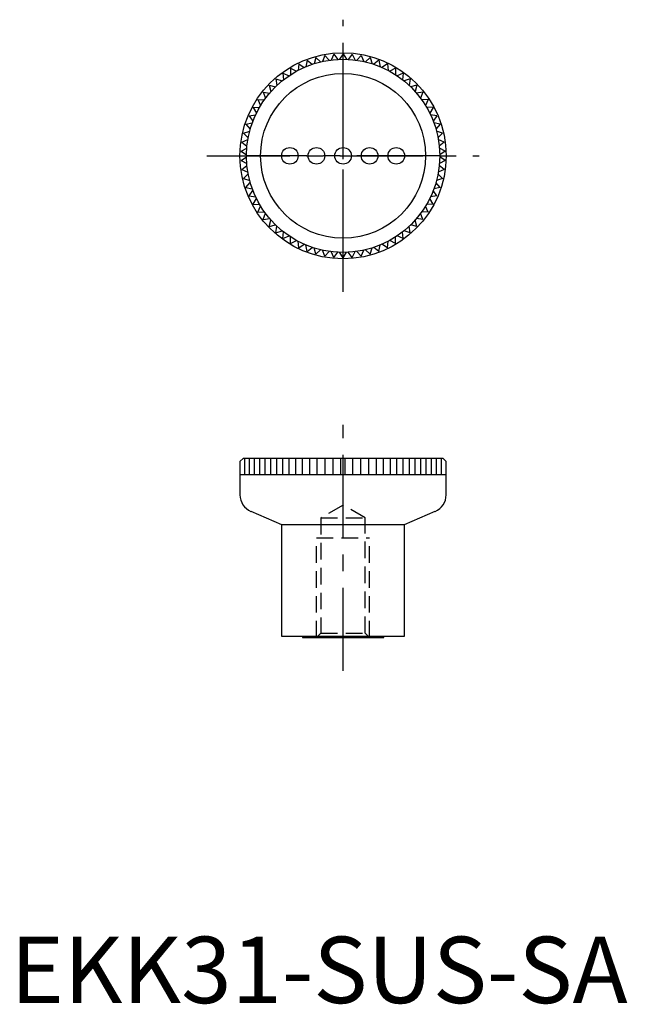
# Model space of a CAD drawing. Extents: x 1 to 93, y 0 to 148.
import ezdxf

# ---------------------------------------------------------------- set-up
doc = ezdxf.new("R2010")
doc.units = 0
doc.header["$LTSCALE"] = 10
doc.linetypes.add('CENTER', pattern=[2, 1.25, -0.25, 0.25, -0.25])
doc.linetypes.add('HIDDEN', pattern=[0.375, 0.25, -0.125])
doc.layers.get('0').update_dxf_attribs({"linetype": 'CONTINUOUS'})
doc.layers.add('1', color=1, linetype='CENTER')
doc.layers.add('2', color=2, linetype='HIDDEN')
doc.styles.add('STANDARD1', font='txt')

msp = doc.modelspace()

# ---------------------------------------------------------------- linework, layer by layer
for p, q in [((45.91, 142.29), (45.64, 141.34)), ((45.91, 142.29), (46.63, 141.61)), ((47.26, 142.59), (46.9, 141.67)), ((47.26, 142.59), (47.91, 141.86)), ((48.62, 142.78), (48.19, 141.89)), ((48.62, 142.78), (49.21, 141.99)), ((50, 142.84), (49.49, 142)), ((50, 142.84), (50.51, 142)), ((51.38, 142.78), (50.79, 141.99)), ((51.38, 142.78), (51.81, 141.89)), ((52.74, 142.59), (52.09, 141.86)), ((52.74, 142.59), (53.1, 141.67)), ((54.09, 142.29), (53.37, 141.61)), ((54.09, 142.29), (54.36, 141.34)), ((43.34, 141.32), (43.24, 140.34)), ((43.34, 141.32), (44.16, 140.78)), ((44.6, 141.86), (44.42, 140.89)), ((44.6, 141.86), (45.38, 141.25)), ((55.4, 141.86), (54.62, 141.25)), ((55.4, 141.86), (55.58, 140.89)), ((56.66, 141.32), (55.84, 140.78)), ((56.66, 141.32), (56.76, 140.34)), ((40.97, 139.91), (41.88, 139.53)), ((40.97, 139.91), (41.05, 138.92)), ((42.12, 140.67), (42.11, 139.68)), ((42.12, 140.67), (42.99, 140.21)), ((57.88, 140.67), (57.01, 140.21)), ((57.88, 140.67), (57.89, 139.68)), ((59.03, 139.91), (58.12, 139.53)), ((59.03, 139.91), (58.95, 138.92)), ((38.9, 138.09), (39.15, 137.14)), ((38.9, 138.09), (39.86, 137.88)), ((39.89, 139.05), (40.83, 138.75)), ((39.89, 139.05), (40.06, 138.08)), ((60.11, 139.05), (59.17, 138.75)), ((60.11, 139.05), (59.94, 138.08)), ((61.1, 138.09), (60.14, 137.88)), ((61.1, 138.09), (60.85, 137.14)), ((37.99, 137.06), (38.97, 136.93)), ((37.99, 137.06), (38.33, 136.13)), ((62.01, 137.06), (61.03, 136.93)), ((62.01, 137.06), (61.67, 136.13)), ((36.47, 134.76), (37.46, 134.81)), ((37.18, 135.94), (38.17, 135.91)), ((37.18, 135.94), (37.6, 135.05)), ((62.82, 135.94), (61.83, 135.91)), ((62.82, 135.94), (62.4, 135.05)), ((63.53, 134.76), (62.54, 134.81)), ((35.88, 133.52), (36.85, 133.66)), ((35.88, 133.52), (36.45, 132.71)), ((36.47, 134.76), (36.97, 133.91)), ((63.53, 134.76), (63.03, 133.91)), ((64.12, 133.52), (63.15, 133.66)), ((64.12, 133.52), (63.55, 132.71)), ((35.39, 132.23), (36.35, 132.45)), ((35.39, 132.23), (36.03, 131.48)), ((64.61, 132.23), (63.65, 132.45)), ((64.61, 132.23), (63.97, 131.48)), ((35.03, 130.9), (35.96, 131.21)), ((35.03, 130.9), (35.73, 130.21)), ((64.97, 130.9), (64.04, 131.21)), ((64.97, 130.9), (64.27, 130.21)), ((34.78, 129.54), (35.68, 129.94)), ((34.78, 129.54), (35.54, 128.92)), ((65.22, 129.54), (64.32, 129.94)), ((65.22, 129.54), (64.46, 128.92)), ((34.66, 128.17), (35.52, 128.64)), ((34.66, 128.17), (35.47, 127.62)), ((65.34, 128.17), (64.48, 128.64)), ((65.34, 128.17), (64.53, 127.62)), ((34.66, 126.79), (35.47, 127.34)), ((34.66, 126.79), (35.52, 126.32)), ((34.78, 125.42), (35.54, 126.04)), ((65.22, 125.42), (64.46, 126.04)), ((65.34, 126.79), (64.48, 126.32)), ((65.34, 126.79), (64.53, 127.34)), ((34.78, 125.42), (35.68, 125.02)), ((35.03, 124.06), (35.73, 124.75)), ((64.97, 124.06), (64.27, 124.75)), ((65.22, 125.42), (64.32, 125.02)), ((35.03, 124.06), (35.96, 123.75)), ((35.39, 122.73), (36.03, 123.48)), ((64.61, 122.73), (63.97, 123.48)), ((64.97, 124.06), (64.04, 123.75)), ((35.39, 122.73), (36.35, 122.51)), ((35.88, 121.44), (36.45, 122.25)), ((64.12, 121.44), (63.55, 122.25)), ((64.61, 122.73), (63.65, 122.51)), ((35.88, 121.44), (36.85, 121.3)), ((36.47, 120.2), (36.97, 121.05)), ((36.47, 120.2), (37.46, 120.15)), ((63.53, 120.2), (62.54, 120.15)), ((63.53, 120.2), (63.03, 121.05)), ((64.12, 121.44), (63.15, 121.3)), ((37.18, 119.02), (37.6, 119.91)), ((37.18, 119.02), (38.17, 119.05)), ((37.99, 117.9), (38.33, 118.83)), ((62.01, 117.9), (61.67, 118.83)), ((62.82, 119.02), (61.83, 119.05)), ((62.82, 119.02), (62.4, 119.91)), ((37.99, 117.9), (38.97, 118.03)), ((38.9, 116.87), (39.15, 117.82)), ((38.9, 116.87), (39.86, 117.08)), ((61.1, 116.87), (60.14, 117.08)), ((61.1, 116.87), (60.85, 117.82)), ((62.01, 117.9), (61.03, 118.03)), ((39.89, 115.91), (40.06, 116.88)), ((39.89, 115.91), (40.83, 116.21)), ((40.97, 115.05), (41.05, 116.04)), ((59.03, 115.05), (58.95, 116.04)), ((60.11, 115.91), (59.17, 116.21)), ((60.11, 115.91), (59.94, 116.88)), ((40.97, 115.05), (41.88, 115.43)), ((42.12, 114.29), (42.11, 115.28)), ((42.12, 114.29), (42.99, 114.75)), ((43.34, 113.64), (43.24, 114.62)), ((43.34, 113.64), (44.16, 114.18)), ((44.6, 113.1), (44.42, 114.07)), ((55.4, 113.1), (55.58, 114.07)), ((56.66, 113.64), (55.84, 114.18)), ((56.66, 113.64), (56.76, 114.62)), ((57.88, 114.29), (57.01, 114.75)), ((57.88, 114.29), (57.89, 115.28)), ((59.03, 115.05), (58.12, 115.43)), ((44.6, 113.1), (45.38, 113.71)), ((45.91, 112.67), (45.64, 113.62)), ((45.91, 112.67), (46.63, 113.35)), ((47.26, 112.37), (46.9, 113.29)), ((47.26, 112.37), (47.91, 113.1)), ((48.62, 112.18), (48.19, 113.07)), ((48.62, 112.18), (49.21, 112.97)), ((50, 112.12), (49.49, 112.96)), ((50, 112.12), (50.51, 112.96)), ((51.38, 112.18), (50.79, 112.97)), ((51.38, 112.18), (51.81, 113.07)), ((52.74, 112.37), (52.09, 113.1)), ((52.74, 112.37), (53.1, 113.29)), ((54.09, 112.67), (53.37, 113.35)), ((54.09, 112.67), (54.36, 113.62)), ((55.4, 113.1), (54.62, 113.71)), ((35.02, 82), (34.5, 81.48)), ((34.5, 81.48), (34.5, 76.47)), ((35.02, 82), (64.98, 82)), ((35.22, 79.51), (35.22, 82)), ((35.94, 79.51), (35.94, 82)), ((36.7, 79.51), (36.7, 82)), ((37.48, 79.51), (37.48, 82)), ((38.29, 79.51), (38.29, 82)), ((39.14, 79.51), (39.14, 82)), ((40.02, 79.51), (40.02, 82)), ((40.94, 79.51), (40.94, 82)), ((41.89, 79.51), (41.89, 82)), ((42.88, 79.51), (42.88, 82)), ((43.91, 79.51), (43.91, 82)), ((44.99, 79.51), (44.99, 82)), ((46.12, 79.51), (46.12, 82)), ((47.32, 79.51), (47.32, 82)), ((48.53, 79.51), (48.53, 82)), ((49.66, 79.51), (49.66, 82)), ((50.34, 79.51), (50.34, 82)), ((51.47, 79.51), (51.47, 82)), ((52.68, 79.51), (52.68, 82)), ((53.88, 79.51), (53.88, 82)), ((55.01, 79.51), (55.01, 82)), ((56.09, 79.51), (56.09, 82)), ((57.12, 79.51), (57.12, 82)), ((58.11, 79.51), (58.11, 82)), ((59.06, 79.51), (59.06, 82)), ((59.98, 79.51), (59.98, 82)), ((60.86, 79.51), (60.86, 82)), ((61.71, 79.51), (61.71, 82)), ((62.52, 79.51), (62.52, 82)), ((63.3, 79.51), (63.3, 82)), ((64.06, 79.51), (64.06, 82)), ((64.78, 79.51), (64.78, 82)), ((64.98, 82), (65.5, 81.48)), ((65.5, 76.47), (65.5, 81.48)), ((34.52, 79.51), (65.48, 79.51)), ((36.13, 74), (40.75, 72)), ((59.25, 72), (63.87, 74)), ((40.75, 72), (40.75, 55.2)), ((40.75, 72), (59.25, 72)), ((59.25, 55.2), (59.25, 72)), ((40.75, 55.2), (59.25, 55.2)), ((43.9, 55.2), (43.9, 55)), ((43.9, 55), (56.11, 55)), ((56.11, 55), (56.11, 55.2))]:
    msp.add_line(p, q)
for centre, radius in [((50, 127.48), 15.5), ((50, 127.48), 14.53), ((50, 127.48), 12.4), ((42, 127.48), 1.25), ((46, 127.48), 1.25), ((50, 127.48), 1.25), ((54, 127.48), 1.25), ((58, 127.48), 1.25)]:
    msp.add_circle(centre, radius)
for centre, start, end in [((37.2, 76.47), 180, 246.6357), ((62.8, 76.47), 293.3643, 0)]:
    msp.add_arc(centre, 2.7, start, end)
at = {"layer": '1'}
for p, q in [((50, 107), (50, 147.96)), ((50, 112.92), (50, 142.04)), ((29.52, 127.48), (70.48, 127.48)), ((64.56, 127.48), (35.44, 127.48)), ((50, 50), (50, 87))]:
    msp.add_line(p, q, dxfattribs=at)
at = {"layer": '2'}
for p, q in [((50, 74.92), (46.68, 73)), ((53.32, 73), (50, 74.92)), ((46.68, 73), (46.68, 55.68)), ((46.68, 73), (53.32, 73)), ((53.32, 55.68), (53.32, 73)), ((46, 55), (46, 70)), ((46, 70), (54, 70)), ((54, 55), (54, 70)), ((46.68, 55.68), (46, 55)), ((46.68, 55.68), (53.32, 55.68)), ((54, 55), (53.32, 55.68))]:
    msp.add_line(p, q, dxfattribs=at)

# ---------------------------------------------------------------- texts
at = {"color": 3, "style": 'STANDARD1'}
msp.add_text('EKK31-SUS-SA', height=10, dxfattribs=at).set_placement((0, 0))

doc.saveas('drawing.dxf')
